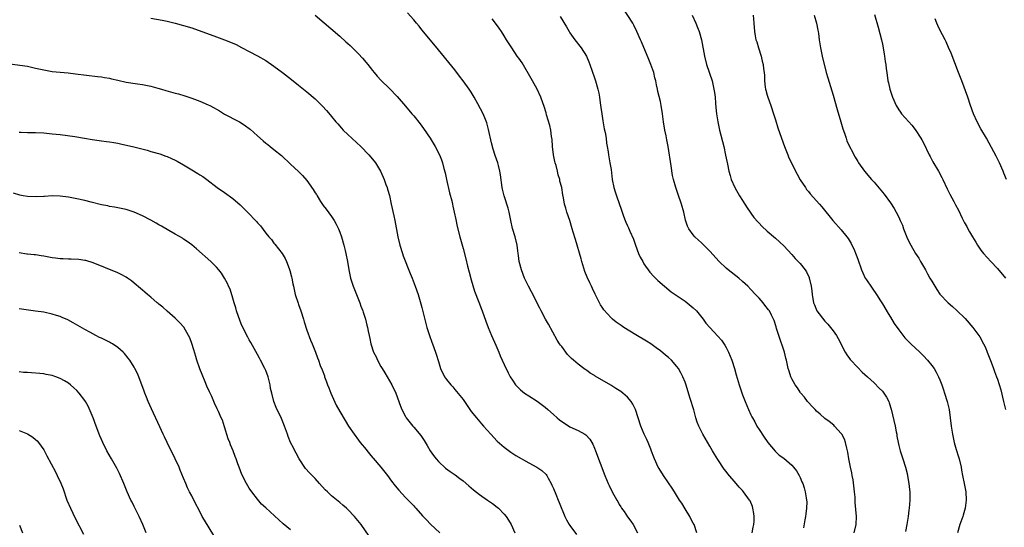
# Model space of a CAD drawing. Units: inches. Extents: x 2559000 to 2562000, y 1554000 to 1557000.
# Drawn here: x 2561179 to 2561419, y 1556098 to 1556222 of the extents above; entities that cross this region are included whole.
import ezdxf

# ---------------------------------------------------------------- set-up
doc = ezdxf.new("R2010")
doc.units = ezdxf.units.IN
doc.header["$MEASUREMENT"] = 0
doc.layers.add('LD25591554_10ft', color=73, linetype='Continuous')

msp = doc.modelspace()

# ---------------------------------------------------------------- linework, layer by layer
at = {"layer": 'LD25591554_10ft'}
for points, elevation in [([(2561382.12, 1556097), (2561382.64, 1556099), (2561382.7, 1556101), (2561382.39, 1556104.39), (2561382.35, 1556105.65), (2561382.22, 1556107), (2561381.89, 1556109.89), (2561381.68, 1556111), (2561381.61, 1556111.61), (2561381.26, 1556113), (2561380.87, 1556115), (2561380.62, 1556116.62), (2561380.54, 1556117), (2561380.37, 1556117.63), (2561380.06, 1556119), (2561379.77, 1556119.77), (2561379.13, 1556121), (2561379, 1556121.18), (2561377.34, 1556123), (2561377.17, 1556123.17), (2561376.07, 1556124.07), (2561375, 1556124.85), (2561373.86, 1556125.86), (2561373, 1556126.59), (2561372.62, 1556127), (2561371.87, 1556127.87), (2561371, 1556128.74), (2561370.79, 1556129), (2561370.03, 1556130.04), (2561369.18, 1556131), (2561369.11, 1556131.11), (2561369, 1556131.24), (2561368.33, 1556132.33), (2561367.82, 1556133), (2561367, 1556134.48), (2561366.73, 1556135), (2561366.34, 1556136.34), (2561366.1, 1556137), (2561365.67, 1556139), (2561365.51, 1556139.51), (2561365.17, 1556141), (2561363.84, 1556145), (2561363.29, 1556146.71), (2561363.16, 1556147.16), (2561362.66, 1556148.66), (2561362.52, 1556149), (2561362, 1556150), (2561361.51, 1556151), (2561361.31, 1556151.31), (2561360.44, 1556152.44), (2561359.97, 1556153), (2561359, 1556154.09), (2561358.14, 1556155), (2561357, 1556156.24), (2561356.27, 1556157), (2561355, 1556158.19), (2561354.05, 1556159), (2561351.48, 1556161), (2561351, 1556161.41), (2561349.3, 1556163), (2561347, 1556165.58), (2561345, 1556167.56), (2561344.24, 1556168.24), (2561343.42, 1556169), (2561343, 1556169.51), (2561341.93, 1556171), (2561341.62, 1556171.62), (2561341.11, 1556173.11), (2561340.69, 1556175), (2561340.18, 1556177), (2561339.34, 1556179.34), (2561338.73, 1556181), (2561338.19, 1556183), (2561337.99, 1556183.99), (2561337.66, 1556186.34), (2561336.91, 1556191), (2561336.61, 1556192.61), (2561336.39, 1556193.61), (2561336.11, 1556195), (2561335.78, 1556197), (2561335.54, 1556199), (2561335.21, 1556201), (2561335, 1556201.94), (2561334.4, 1556204.4), (2561334.28, 1556205), (2561334.03, 1556206.03), (2561333.86, 1556207), (2561333.68, 1556207.68), (2561333.38, 1556209), (2561332.71, 1556211), (2561332.21, 1556212.21), (2561330.44, 1556216.44), (2561330.17, 1556217), (2561329.29, 1556219), (2561328.54, 1556220.54), (2561328.3, 1556221), (2561325.74, 1556225)], 7450), ([(2561211, 1556222.24), (2561213.77, 1556221.77), (2561215, 1556221.52), (2561217, 1556221.06), (2561219, 1556220.49), (2561221, 1556219.85), (2561227, 1556217.73), (2561229, 1556216.99), (2561230.42, 1556216.42), (2561231.8, 1556215.8), (2561233.13, 1556215.13), (2561235, 1556214.16), (2561237, 1556213.09), (2561239, 1556211.91), (2561241, 1556210.55), (2561243.08, 1556209), (2561245.3, 1556207.3), (2561247, 1556205.97), (2561249, 1556204.32), (2561251, 1556202.58), (2561252.81, 1556200.81), (2561253.76, 1556199.76), (2561254.7, 1556198.7), (2561255, 1556198.34), (2561256.07, 1556197), (2561256.5, 1556196.5), (2561257.44, 1556195.44), (2561257.86, 1556195), (2561259, 1556193.91), (2561262.12, 1556191), (2561264.09, 1556189), (2561265.41, 1556187.41), (2561265.71, 1556187), (2561266.91, 1556185), (2561267.57, 1556183.57), (2561267.8, 1556183), (2561268.23, 1556181.77), (2561268.52, 1556181), (2561268.64, 1556180.64), (2561269.08, 1556179.08), (2561269.54, 1556177), (2561270.14, 1556174.14), (2561270.37, 1556173), (2561271.1, 1556169), (2561271.59, 1556167), (2561272.23, 1556165), (2561272.43, 1556164.43), (2561274.12, 1556160.12), (2561274.59, 1556159), (2561275.37, 1556157), (2561276.07, 1556155), (2561276.75, 1556152.75), (2561277, 1556151.8), (2561277.92, 1556147.92), (2561278.16, 1556147), (2561278.72, 1556145.28), (2561278.8, 1556145), (2561279.4, 1556143.4), (2561279.58, 1556143), (2561280.33, 1556141), (2561280.49, 1556140.49), (2561281, 1556138.7), (2561281.55, 1556137), (2561282.5, 1556135), (2561283, 1556134.28), (2561284.02, 1556133), (2561284.51, 1556132.51), (2561285, 1556131.92), (2561285.44, 1556131.44), (2561287, 1556129.46), (2561288.68, 1556127), (2561289, 1556126.57), (2561290.26, 1556125), (2561291.52, 1556123.52), (2561291.99, 1556123), (2561293.74, 1556121), (2561295.33, 1556119.33), (2561297, 1556117.84), (2561298.65, 1556116.65), (2561299.85, 1556115.85), (2561303, 1556114.02), (2561304.96, 1556112.96), (2561306.17, 1556112.17), (2561307.2, 1556111.2), (2561307.34, 1556111), (2561307.72, 1556110.28), (2561308.46, 1556109), (2561308.63, 1556108.63), (2561309, 1556107.78), (2561309.55, 1556106.45), (2561310.14, 1556105), (2561310.37, 1556104.37), (2561311.76, 1556101), (2561312.17, 1556100.17), (2561312.84, 1556099), (2561313, 1556098.76), (2561314.6, 1556096.6)], 7400), ([(2561251, 1556222.98), (2561257, 1556217.84), (2561258.51, 1556216.51), (2561259, 1556216.04), (2561259.55, 1556215.55), (2561261.58, 1556213.58), (2561262.54, 1556212.54), (2561263.85, 1556211), (2561265, 1556209.48), (2561265.4, 1556209), (2561266.1, 1556208.1), (2561267.07, 1556207.07), (2561269, 1556205.23), (2561271, 1556203.19), (2561273, 1556200.86), (2561274.53, 1556199), (2561275, 1556198.45), (2561276.54, 1556196.54), (2561277.39, 1556195.39), (2561278.99, 1556193), (2561280.23, 1556191), (2561281.25, 1556189), (2561281.76, 1556187.76), (2561281.99, 1556187), (2561282.32, 1556185.68), (2561282.62, 1556184.62), (2561282.97, 1556183), (2561283.71, 1556179.71), (2561284.23, 1556177.77), (2561284.41, 1556177), (2561284.5, 1556176.5), (2561284.85, 1556175), (2561285.21, 1556173.21), (2561285.57, 1556171.57), (2561286.24, 1556169), (2561287, 1556166.22), (2561287.66, 1556163.66), (2561288.07, 1556161.93), (2561288.45, 1556160.45), (2561289, 1556158.6), (2561289.78, 1556155.78), (2561290.87, 1556153.13), (2561291.45, 1556151.45), (2561291.65, 1556151), (2561292.51, 1556148.51), (2561293.09, 1556147), (2561293.94, 1556145), (2561295, 1556142.68), (2561295.7, 1556141), (2561296.06, 1556140.06), (2561296.54, 1556139), (2561297, 1556137.93), (2561297.96, 1556135.96), (2561298.47, 1556135), (2561299, 1556134.14), (2561299.79, 1556133), (2561300.37, 1556132.37), (2561301, 1556131.78), (2561301.42, 1556131.42), (2561301.98, 1556131), (2561303, 1556130.31), (2561305, 1556129.02), (2561307, 1556127.55), (2561307.59, 1556127), (2561309, 1556125.8), (2561309.87, 1556125), (2561310.48, 1556124.48), (2561311, 1556124.1), (2561311.66, 1556123.66), (2561313, 1556122.83), (2561315, 1556121.88), (2561316.59, 1556121), (2561316.84, 1556120.84), (2561317.81, 1556119.81), (2561318.57, 1556118.57), (2561319, 1556117.59), (2561319.25, 1556117), (2561321.5, 1556111), (2561322.31, 1556109), (2561322.52, 1556108.52), (2561323.28, 1556107), (2561324.38, 1556105), (2561324.62, 1556104.62), (2561325, 1556103.94), (2561325.37, 1556103.37), (2561325.58, 1556103), (2561326.17, 1556102.17), (2561327, 1556100.9), (2561327.85, 1556099.85), (2561328.41, 1556099), (2561329.41, 1556097)], 7410), ([(2561343.84, 1556097), (2561343.24, 1556099), (2561343, 1556099.4), (2561342.44, 1556100.44), (2561342.17, 1556101), (2561341, 1556102.89), (2561340.22, 1556104.22), (2561339.68, 1556105), (2561338.44, 1556107), (2561337.9, 1556107.9), (2561337, 1556109.14), (2561335.74, 1556111), (2561334.67, 1556112.67), (2561334.49, 1556113), (2561333.58, 1556115), (2561333.44, 1556115.44), (2561332.88, 1556116.88), (2561332.67, 1556117.33), (2561332, 1556119), (2561331.73, 1556119.73), (2561331.05, 1556121), (2561330.21, 1556123), (2561329.56, 1556125), (2561328.94, 1556127), (2561328.33, 1556128.33), (2561327.91, 1556129), (2561327, 1556130.01), (2561325.86, 1556131), (2561325.37, 1556131.37), (2561324.17, 1556132.17), (2561322.93, 1556132.93), (2561319.16, 1556135.16), (2561319, 1556135.27), (2561317.9, 1556135.9), (2561317, 1556136.55), (2561316.73, 1556136.73), (2561316.38, 1556137), (2561315, 1556138.01), (2561313.9, 1556139), (2561313.41, 1556139.41), (2561312.42, 1556140.42), (2561311, 1556142.32), (2561310.69, 1556142.69), (2561310.5, 1556143), (2561309.89, 1556143.89), (2561307.77, 1556147.77), (2561307.06, 1556149), (2561306, 1556151), (2561305.69, 1556151.69), (2561303.67, 1556155.67), (2561302.94, 1556157), (2561302.3, 1556158.3), (2561301.97, 1556159), (2561301.18, 1556161), (2561300.68, 1556163), (2561300.47, 1556164.47), (2561300.43, 1556165), (2561300.36, 1556165.64), (2561300.14, 1556167), (2561299.64, 1556169), (2561299.05, 1556171.05), (2561298.66, 1556173), (2561298.24, 1556175), (2561297.98, 1556175.98), (2561296.96, 1556179), (2561296.61, 1556180.61), (2561296.51, 1556181), (2561296.11, 1556184.11), (2561295.98, 1556185), (2561295.6, 1556186.4), (2561295.45, 1556187), (2561294.81, 1556188.81), (2561294.34, 1556190.34), (2561293.93, 1556191.93), (2561293.17, 1556195.17), (2561292.76, 1556196.76), (2561292.43, 1556197.57), (2561291.89, 1556199), (2561290.58, 1556201.42), (2561289.69, 1556203), (2561289, 1556204.21), (2561288.5, 1556205), (2561287.05, 1556207), (2561286.13, 1556208.13), (2561285, 1556209.64), (2561281, 1556214.51), (2561279.91, 1556215.91), (2561277, 1556219.4), (2561276.29, 1556220.29), (2561275.66, 1556221), (2561275, 1556221.81), (2561273.52, 1556223.52)], 7420), ([(2561357.37, 1556097), (2561357.57, 1556098.43), (2561357.73, 1556099), (2561357.81, 1556099.81), (2561357.81, 1556101), (2561357.74, 1556101.74), (2561357.51, 1556103), (2561357.39, 1556103.39), (2561356.82, 1556104.82), (2561356.72, 1556105), (2561355.26, 1556107), (2561355, 1556107.3), (2561354.15, 1556108.15), (2561353.46, 1556109), (2561351.38, 1556111.38), (2561351, 1556111.95), (2561350.53, 1556112.53), (2561349, 1556114.85), (2561348.16, 1556116.16), (2561347.68, 1556117), (2561347, 1556118.12), (2561345.34, 1556121), (2561344.34, 1556123), (2561343.97, 1556123.97), (2561343.62, 1556125), (2561343.1, 1556126.9), (2561342.27, 1556129.73), (2561341.18, 1556133.18), (2561341, 1556133.68), (2561340.49, 1556135), (2561339.98, 1556135.98), (2561339.4, 1556137), (2561339, 1556137.52), (2561337.68, 1556139), (2561337, 1556139.65), (2561336.25, 1556140.25), (2561335, 1556141.3), (2561334.01, 1556142.01), (2561333, 1556142.77), (2561332.66, 1556143), (2561331.64, 1556143.64), (2561329, 1556145.21), (2561326.09, 1556147), (2561325.44, 1556147.44), (2561325, 1556147.77), (2561324.27, 1556148.27), (2561323.37, 1556149), (2561323, 1556149.34), (2561321.24, 1556151.25), (2561321, 1556151.66), (2561320.46, 1556152.46), (2561320.17, 1556153), (2561319.38, 1556154.62), (2561319.12, 1556155.12), (2561318.46, 1556156.46), (2561318.22, 1556157), (2561317.81, 1556157.81), (2561317.2, 1556159.2), (2561316.62, 1556160.62), (2561315.87, 1556163), (2561315.7, 1556163.7), (2561314.36, 1556168.36), (2561313.8, 1556170.2), (2561313.58, 1556171), (2561312.97, 1556172.97), (2561312.27, 1556175), (2561311.97, 1556175.97), (2561311.71, 1556177), (2561311.44, 1556178.56), (2561311.29, 1556179.29), (2561311.02, 1556181), (2561310.58, 1556182.58), (2561310.51, 1556183), (2561310.11, 1556184.11), (2561309.95, 1556185), (2561309.64, 1556186.36), (2561309.42, 1556187), (2561309.34, 1556187.34), (2561309.01, 1556189), (2561308.76, 1556191), (2561308.68, 1556192.68), (2561308.53, 1556193.47), (2561308.34, 1556195), (2561308.11, 1556196.11), (2561307.32, 1556198.68), (2561307.19, 1556199.19), (2561306.71, 1556200.71), (2561306.39, 1556201.61), (2561305.92, 1556203), (2561305.03, 1556205), (2561303.87, 1556207), (2561303.53, 1556207.53), (2561301.34, 1556211.34), (2561300.54, 1556212.54), (2561300.2, 1556213), (2561298.83, 1556215), (2561297.56, 1556217), (2561297, 1556217.94), (2561296.33, 1556219), (2561295.79, 1556219.79), (2561294.9, 1556221), (2561294.04, 1556222.04)], 7430), ([(2561310.64, 1556222.64), (2561312.15, 1556220.15), (2561312.79, 1556219), (2561313, 1556218.65), (2561314.16, 1556217), (2561315.73, 1556215), (2561317.02, 1556213), (2561317.62, 1556211.62), (2561317.86, 1556211), (2561319, 1556207.74), (2561319.24, 1556207), (2561319.77, 1556205), (2561319.99, 1556203.99), (2561320.16, 1556203), (2561320.33, 1556201.67), (2561320.51, 1556200.51), (2561320.72, 1556199), (2561321, 1556197.29), (2561321.35, 1556195.35), (2561321.56, 1556194.44), (2561321.78, 1556193), (2561321.86, 1556191.86), (2561322.07, 1556191), (2561322.31, 1556189.69), (2561322.35, 1556189), (2561322.48, 1556188.48), (2561322.74, 1556187), (2561323, 1556185.41), (2561323.26, 1556183), (2561323.65, 1556181), (2561324, 1556180), (2561324.32, 1556179), (2561325.53, 1556175.53), (2561325.67, 1556175), (2561326.07, 1556174.07), (2561326.45, 1556173), (2561326.63, 1556172.63), (2561327, 1556171.74), (2561327.24, 1556171.24), (2561327.58, 1556170.42), (2561328.44, 1556168.44), (2561328.93, 1556167), (2561329.7, 1556165), (2561330.11, 1556164.1), (2561330.7, 1556163), (2561331, 1556162.49), (2561332.47, 1556160.47), (2561333.41, 1556159.41), (2561333.84, 1556159), (2561334.41, 1556158.41), (2561336.03, 1556157), (2561337.66, 1556155.66), (2561341, 1556153.38), (2561341.5, 1556153), (2561343, 1556151.78), (2561343.81, 1556151), (2561345.43, 1556149), (2561346.05, 1556148.05), (2561347, 1556146.96), (2561349, 1556144.85), (2561349.86, 1556143.86), (2561350.69, 1556142.69), (2561351, 1556142.14), (2561351.58, 1556141), (2561352.01, 1556140), (2561352.37, 1556139), (2561353, 1556137), (2561353.42, 1556135.42), (2561354.16, 1556133), (2561355, 1556130.57), (2561355.59, 1556129), (2561356.02, 1556128.02), (2561356.41, 1556127), (2561357, 1556125.75), (2561357.27, 1556125.27), (2561357.38, 1556125), (2561358.02, 1556124.02), (2561358.5, 1556123), (2561359, 1556122.14), (2561360.28, 1556120.28), (2561361, 1556119.2), (2561361.16, 1556119), (2561362.92, 1556116.92), (2561363.91, 1556115.91), (2561365, 1556115.14), (2561367, 1556113.45), (2561367.4, 1556113), (2561368.09, 1556112.09), (2561368.74, 1556111), (2561369, 1556110.48), (2561369.45, 1556109.45), (2561369.63, 1556109), (2561369.97, 1556107.97), (2561370.25, 1556107), (2561370.46, 1556105.54), (2561370.57, 1556105), (2561370.59, 1556104.59), (2561370.57, 1556103), (2561370.38, 1556101.62), (2561370.33, 1556101), (2561370.16, 1556100.16), (2561369.81, 1556098.19)], 7440), ([(2561342.72, 1556223), (2561343.62, 1556221), (2561344, 1556220), (2561344.43, 1556219), (2561345.01, 1556217), (2561345.74, 1556213), (2561346.26, 1556211), (2561347.57, 1556207), (2561348.04, 1556205), (2561348.13, 1556204.13), (2561348.3, 1556203), (2561348.43, 1556201.57), (2561348.47, 1556200.47), (2561348.64, 1556199), (2561348.97, 1556197), (2561349.39, 1556195), (2561350.4, 1556191), (2561350.87, 1556188.87), (2561351.31, 1556186.69), (2561351.68, 1556185), (2561351.95, 1556183.95), (2561352.24, 1556183), (2561353.08, 1556181), (2561354.25, 1556179), (2561355, 1556177.87), (2561356.08, 1556176.08), (2561357.74, 1556173.74), (2561358.68, 1556172.68), (2561359, 1556172.38), (2561359.66, 1556171.66), (2561361, 1556170.44), (2561363, 1556168.68), (2561365, 1556166.88), (2561367, 1556164.74), (2561367.8, 1556163.8), (2561368.56, 1556163), (2561369, 1556162.52), (2561370.2, 1556161), (2561370.53, 1556160.53), (2561371.17, 1556159.17), (2561371.21, 1556159), (2561371.24, 1556158.76), (2561371.66, 1556157), (2561371.86, 1556155.86), (2561371.92, 1556155), (2561372.28, 1556153), (2561372.46, 1556152.46), (2561373.03, 1556151.03), (2561375, 1556148.52), (2561375.77, 1556147.77), (2561376.4, 1556147), (2561377, 1556146.17), (2561377.81, 1556145), (2561378.26, 1556144.26), (2561379.95, 1556141), (2561380.34, 1556140.34), (2561381, 1556139.45), (2561381.18, 1556139.18), (2561383, 1556137.22), (2561384.13, 1556136.13), (2561385.42, 1556135), (2561387, 1556133.52), (2561388.25, 1556132.25), (2561389, 1556131.47), (2561389.22, 1556131.22), (2561390.03, 1556130.03), (2561390.54, 1556129), (2561390.68, 1556128.68), (2561391.14, 1556127.14), (2561392.1, 1556123), (2561392.38, 1556121.62), (2561392.49, 1556121), (2561392.55, 1556120.55), (2561392.84, 1556119), (2561393, 1556118.28), (2561393.36, 1556117), (2561394.02, 1556115), (2561394.61, 1556113), (2561395, 1556111.42), (2561395.11, 1556110.89), (2561395.43, 1556109), (2561395.57, 1556107.57), (2561395.66, 1556107), (2561395.7, 1556106.3), (2561395.72, 1556105), (2561395.56, 1556103), (2561395.48, 1556102.52), (2561395.29, 1556101), (2561394.99, 1556099), (2561394.67, 1556097.33)], 7460), ([(2561357.6, 1556223), (2561357.77, 1556221), (2561357.88, 1556219), (2561358.05, 1556217.95), (2561358.24, 1556217), (2561358.44, 1556216.44), (2561358.84, 1556215), (2561359.49, 1556213), (2561359.8, 1556211.8), (2561359.97, 1556211), (2561360.09, 1556209.91), (2561360.23, 1556209), (2561360.3, 1556208.3), (2561360.35, 1556207), (2561360.53, 1556205.47), (2561360.6, 1556205), (2561360.68, 1556204.68), (2561361, 1556203.5), (2561361.16, 1556203), (2561361.89, 1556201), (2561362.54, 1556199), (2561363, 1556197.48), (2561363.59, 1556195.59), (2561364.46, 1556193), (2561365.19, 1556191), (2561365.98, 1556189), (2561366.29, 1556188.29), (2561366.88, 1556187), (2561367.85, 1556185), (2561368.24, 1556184.24), (2561369, 1556182.94), (2561370.27, 1556181), (2561370.57, 1556180.57), (2561371, 1556180.08), (2561371.48, 1556179.48), (2561373.74, 1556177), (2561374.32, 1556176.32), (2561376.93, 1556173), (2561379, 1556170.7), (2561380.4, 1556169), (2561380.66, 1556168.66), (2561381.42, 1556167.42), (2561381.61, 1556167), (2561382.08, 1556166.08), (2561382.63, 1556164.63), (2561383, 1556163.56), (2561383.93, 1556161), (2561384.25, 1556160.25), (2561384.86, 1556159), (2561385, 1556158.78), (2561386.52, 1556156.52), (2561387.55, 1556155), (2561388.54, 1556153.46), (2561389, 1556152.74), (2561390.41, 1556150.41), (2561391, 1556149.5), (2561391.91, 1556147.91), (2561393, 1556146.4), (2561394.45, 1556144.45), (2561395, 1556143.93), (2561395.45, 1556143.45), (2561395.96, 1556143), (2561398.12, 1556141), (2561399, 1556140.1), (2561399.98, 1556139), (2561401, 1556137.76), (2561401.57, 1556137), (2561402.11, 1556136.11), (2561402.7, 1556135), (2561403, 1556134.25), (2561403.47, 1556133), (2561403.84, 1556131.84), (2561404.15, 1556131), (2561404.78, 1556129), (2561405.23, 1556127), (2561405.52, 1556125), (2561405.75, 1556123), (2561406.03, 1556121), (2561406.47, 1556119), (2561407, 1556117.3), (2561407.51, 1556115.51), (2561407.67, 1556115), (2561408.14, 1556113), (2561408.29, 1556112.28), (2561408.52, 1556111), (2561408.93, 1556109), (2561409.3, 1556107), (2561409.43, 1556105), (2561409.18, 1556103), (2561408.66, 1556101.34), (2561408.57, 1556101), (2561408.34, 1556100.34), (2561407.84, 1556099), (2561407.25, 1556097)], 7470), ([(2561372.44, 1556223), (2561373, 1556221), (2561373.32, 1556219.32), (2561373.39, 1556219), (2561373.46, 1556218.54), (2561373.65, 1556217), (2561373.94, 1556215), (2561374.37, 1556213), (2561375.35, 1556209), (2561375.7, 1556207.7), (2561377, 1556203.51), (2561377.99, 1556199.99), (2561378.91, 1556197), (2561379.35, 1556195.35), (2561379.78, 1556194.22), (2561380.16, 1556193), (2561380.4, 1556192.4), (2561381.03, 1556191), (2561381.71, 1556189.71), (2561382.07, 1556189), (2561382.42, 1556188.42), (2561383, 1556187.33), (2561383.19, 1556187), (2561384.65, 1556185), (2561386.4, 1556183), (2561387, 1556182.35), (2561389.44, 1556179.44), (2561391, 1556177.31), (2561391.91, 1556175.91), (2561392.39, 1556175), (2561393, 1556173.79), (2561393.37, 1556173), (2561393.87, 1556171.87), (2561394.18, 1556171), (2561394.96, 1556168.96), (2561395.6, 1556167.6), (2561395.92, 1556167), (2561397.1, 1556165), (2561397.84, 1556163.84), (2561398.29, 1556163), (2561399.46, 1556161), (2561400.01, 1556160.01), (2561400.59, 1556159), (2561401, 1556158.25), (2561401.73, 1556157), (2561402.22, 1556156.22), (2561403, 1556155.06), (2561404.98, 1556152.98), (2561406.07, 1556152.07), (2561407.14, 1556151.14), (2561409.13, 1556149.13), (2561411, 1556146.95), (2561412.69, 1556144.69), (2561413.65, 1556143), (2561414.08, 1556142.08), (2561414.54, 1556141), (2561415.5, 1556138.5), (2561416.05, 1556137), (2561416.29, 1556136.29), (2561416.78, 1556135), (2561417, 1556134.37), (2561417.79, 1556131.79), (2561418.51, 1556129), (2561418.96, 1556127)], 7480), ([(2561387.12, 1556223.12), (2561388.02, 1556220.02), (2561388.76, 1556217), (2561389, 1556215.92), (2561389.19, 1556215), (2561389.46, 1556213.46), (2561389.56, 1556213), (2561389.7, 1556211.7), (2561389.85, 1556211), (2561389.91, 1556209.91), (2561390.06, 1556209), (2561390.35, 1556207), (2561390.49, 1556206.49), (2561390.79, 1556205), (2561391.47, 1556203), (2561392.39, 1556201), (2561393, 1556199.92), (2561393.38, 1556199.38), (2561393.68, 1556199), (2561395.43, 1556197), (2561396.19, 1556196.19), (2561397, 1556195.18), (2561398.4, 1556193), (2561398.62, 1556192.62), (2561399, 1556191.89), (2561400.39, 1556189), (2561400.6, 1556188.6), (2561401.3, 1556187.3), (2561402.65, 1556185), (2561403.45, 1556183.45), (2561403.69, 1556183), (2561404.74, 1556180.74), (2561405.4, 1556179.4), (2561406.36, 1556177.64), (2561406.82, 1556176.82), (2561407.5, 1556175.5), (2561408.4, 1556173.6), (2561409, 1556172.44), (2561409.52, 1556171.52), (2561409.79, 1556171), (2561410.24, 1556170.24), (2561410.9, 1556169), (2561411.71, 1556167.71), (2561412.14, 1556167), (2561413, 1556165.81), (2561413.63, 1556165), (2561415.43, 1556163), (2561417, 1556161.32), (2561418.99, 1556159)], 7490), ([(2561419.22, 1556183), (2561418.54, 1556184.54), (2561418.37, 1556185), (2561417.5, 1556187), (2561416.68, 1556188.68), (2561415, 1556191.86), (2561414.37, 1556193), (2561413, 1556195.35), (2561412.09, 1556197), (2561411.18, 1556199), (2561410.46, 1556201), (2561409.77, 1556203), (2561408.31, 1556207), (2561407.55, 1556209), (2561405.71, 1556213.71), (2561405.13, 1556215.13), (2561404.51, 1556216.51), (2561404.27, 1556217), (2561403, 1556219.37), (2561402.47, 1556220.47), (2561402.25, 1556221), (2561401.89, 1556222.11)], 7500), ([(2561175, 1556211.37), (2561179.19, 1556210.81), (2561181, 1556210.53), (2561183, 1556210.11), (2561185, 1556209.64), (2561187, 1556209.27), (2561189, 1556209.06), (2561190.91, 1556208.91), (2561192.73, 1556208.73), (2561198.03, 1556208.03), (2561199, 1556207.94), (2561199.79, 1556207.79), (2561201, 1556207.63), (2561201.5, 1556207.5), (2561203, 1556207.16), (2561205, 1556206.68), (2561207.76, 1556206.24), (2561209, 1556206.09), (2561211, 1556205.7), (2561212.76, 1556205.24), (2561213.63, 1556205), (2561214.67, 1556204.67), (2561217, 1556204.01), (2561217.8, 1556203.8), (2561219.32, 1556203.32), (2561221, 1556202.75), (2561223, 1556202.02), (2561225, 1556201.18), (2561225.38, 1556201), (2561226.46, 1556200.46), (2561227, 1556200.11), (2561227.71, 1556199.71), (2561229, 1556198.88), (2561230.23, 1556198.23), (2561231, 1556197.86), (2561232.58, 1556197), (2561233, 1556196.8), (2561234.08, 1556196.08), (2561235, 1556195.37), (2561235.21, 1556195.21), (2561237, 1556193.58), (2561238.39, 1556192.39), (2561239, 1556191.84), (2561239.49, 1556191.49), (2561240.11, 1556191), (2561241, 1556190.29), (2561242.79, 1556188.79), (2561245, 1556186.75), (2561246.94, 1556184.94), (2561247.96, 1556183.96), (2561249, 1556182.72), (2561250.54, 1556180.54), (2561251, 1556179.77), (2561251.31, 1556179.31), (2561251.49, 1556179), (2561252.33, 1556177.67), (2561253, 1556176.65), (2561253.73, 1556175.73), (2561255, 1556174), (2561255.65, 1556173), (2561256.14, 1556172.14), (2561256.68, 1556171), (2561257, 1556170.15), (2561257.39, 1556169), (2561257.96, 1556167), (2561258.31, 1556165.69), (2561258.48, 1556165), (2561258.88, 1556163), (2561259.19, 1556161), (2561259.61, 1556159), (2561260.24, 1556157), (2561261.04, 1556155), (2561261.87, 1556153), (2561262.15, 1556152.15), (2561262.61, 1556151), (2561262.69, 1556150.69), (2561263.24, 1556149), (2561263.56, 1556147.56), (2561263.74, 1556147), (2561263.94, 1556146.06), (2561264.12, 1556145), (2561264.28, 1556144.28), (2561264.55, 1556143), (2561265.23, 1556141), (2561265.84, 1556139.84), (2561266.18, 1556139), (2561267, 1556137.49), (2561267.28, 1556137), (2561267.97, 1556135.97), (2561268.56, 1556135), (2561269.7, 1556133), (2561270.62, 1556131), (2561271.8, 1556127.8), (2561272.13, 1556127), (2561273, 1556125.32), (2561273.18, 1556125), (2561274.77, 1556123), (2561275, 1556122.75), (2561276.7, 1556120.7), (2561277.5, 1556119.5), (2561278.25, 1556118.25), (2561279, 1556116.94), (2561279.8, 1556115.8), (2561280.44, 1556115), (2561281, 1556114.37), (2561282.76, 1556112.76), (2561283.9, 1556111.9), (2561285.09, 1556111.09), (2561286.24, 1556110.24), (2561287, 1556109.64), (2561288.44, 1556108.44), (2561289.51, 1556107.51), (2561291, 1556106.33), (2561292.94, 1556104.94), (2561294.12, 1556104.12), (2561295.27, 1556103.27), (2561295.59, 1556103), (2561297, 1556101.57), (2561297.46, 1556101), (2561298.06, 1556100.07), (2561298.67, 1556099), (2561299.63, 1556097)], 7390), ([(2561179, 1556194.47), (2561179.5, 1556194.5), (2561181, 1556194.43), (2561181.55, 1556194.45), (2561183, 1556194.42), (2561185, 1556194.3), (2561187, 1556194.13), (2561188, 1556194), (2561189, 1556193.91), (2561192.57, 1556193.43), (2561194.94, 1556193.06), (2561196.73, 1556192.73), (2561199, 1556192.39), (2561200.26, 1556192.26), (2561201, 1556192.13), (2561202.01, 1556192.01), (2561203, 1556191.8), (2561203.68, 1556191.68), (2561206.9, 1556190.9), (2561210.11, 1556190.11), (2561211, 1556189.83), (2561213.19, 1556189.19), (2561214.69, 1556188.69), (2561215, 1556188.56), (2561216.1, 1556188.1), (2561217, 1556187.66), (2561217.44, 1556187.44), (2561219, 1556186.53), (2561221, 1556185.33), (2561222.47, 1556184.47), (2561223, 1556184.12), (2561223.69, 1556183.69), (2561224.63, 1556183), (2561227.19, 1556181), (2561229, 1556179.81), (2561231, 1556178.37), (2561232.79, 1556176.79), (2561233.8, 1556175.8), (2561234.56, 1556175), (2561236.77, 1556172.77), (2561237, 1556172.47), (2561237.72, 1556171.72), (2561239, 1556169.95), (2561239.77, 1556169), (2561240.37, 1556168.37), (2561241, 1556167.5), (2561241.23, 1556167.23), (2561242.99, 1556164.99), (2561243.73, 1556163.73), (2561244.07, 1556163), (2561244.69, 1556161.31), (2561244.87, 1556160.87), (2561245.27, 1556159.27), (2561245.32, 1556159), (2561245.62, 1556157.62), (2561245.72, 1556157), (2561246.19, 1556155), (2561246.89, 1556152.89), (2561247, 1556152.59), (2561247.55, 1556151), (2561248.16, 1556149), (2561248.33, 1556148.33), (2561249, 1556146.31), (2561249.89, 1556143.89), (2561250.31, 1556143), (2561251.08, 1556141), (2561251.6, 1556139.6), (2561251.8, 1556139), (2561252.26, 1556137.74), (2561252.69, 1556136.69), (2561253.25, 1556135.25), (2561253.32, 1556135), (2561253.79, 1556133.79), (2561254.06, 1556133), (2561254.31, 1556132.31), (2561254.81, 1556131), (2561256.1, 1556128.1), (2561257, 1556126.5), (2561258.31, 1556124.31), (2561259.15, 1556123), (2561260.51, 1556121), (2561261.55, 1556119.55), (2561262, 1556119), (2561262.43, 1556118.43), (2561263, 1556117.74), (2561264.21, 1556116.21), (2561265, 1556115.33), (2561265.14, 1556115.14), (2561267.01, 1556113), (2561268.61, 1556111), (2561269.62, 1556109.62), (2561270.48, 1556108.48), (2561271.36, 1556107.36), (2561273, 1556105.59), (2561274.29, 1556104.29), (2561275, 1556103.55), (2561275.26, 1556103.26), (2561275.52, 1556103), (2561277.16, 1556101.16), (2561278.14, 1556100.14), (2561279.08, 1556099.08), (2561281.34, 1556097)], 7380), ([(2561264.18, 1556096.18), (2561262.19, 1556099), (2561261, 1556100.53), (2561260.61, 1556101), (2561259, 1556102.69), (2561258.67, 1556103), (2561257.78, 1556103.78), (2561257, 1556104.4), (2561255, 1556106.04), (2561253.98, 1556107), (2561253.49, 1556107.49), (2561252.07, 1556109), (2561251, 1556110.2), (2561249.61, 1556111.61), (2561248.66, 1556112.66), (2561247.12, 1556115), (2561246.39, 1556116.39), (2561246.04, 1556117), (2561245.72, 1556117.72), (2561245.05, 1556119), (2561244.49, 1556120.49), (2561244.27, 1556121), (2561243.56, 1556123), (2561243, 1556124.41), (2561242.83, 1556124.83), (2561241.51, 1556127.51), (2561240.96, 1556128.96), (2561240.44, 1556131), (2561240.17, 1556132.17), (2561240.05, 1556133), (2561239.56, 1556135), (2561239, 1556136.53), (2561238.79, 1556137), (2561237.72, 1556139), (2561237.48, 1556139.48), (2561237, 1556140.39), (2561235.36, 1556143.36), (2561235, 1556143.96), (2561234.63, 1556144.63), (2561233.39, 1556147), (2561233, 1556147.84), (2561232.35, 1556149.65), (2561231.92, 1556151), (2561231.75, 1556151.75), (2561231.32, 1556153), (2561231, 1556154.13), (2561230.3, 1556156.3), (2561229.97, 1556157), (2561229.69, 1556157.69), (2561228.98, 1556159), (2561228.22, 1556160.22), (2561227.59, 1556161), (2561227, 1556161.62), (2561225.6, 1556163), (2561222.14, 1556166.14), (2561221, 1556167.07), (2561219.91, 1556167.91), (2561219, 1556168.5), (2561218.71, 1556168.71), (2561217, 1556169.72), (2561215.4, 1556170.6), (2561213.62, 1556171.62), (2561213, 1556171.95), (2561212.34, 1556172.34), (2561211, 1556173.09), (2561209, 1556174.15), (2561207, 1556175.01), (2561205, 1556175.65), (2561203, 1556176.07), (2561202.22, 1556176.22), (2561201, 1556176.43), (2561200.54, 1556176.54), (2561199, 1556176.83), (2561196.56, 1556177.44), (2561195, 1556177.86), (2561193, 1556178.3), (2561191, 1556178.66), (2561189, 1556178.92), (2561187, 1556178.98), (2561185.15, 1556178.85), (2561185, 1556178.85), (2561183.27, 1556178.73), (2561181, 1556178.82), (2561180.02, 1556179), (2561179.19, 1556179.19), (2561177.65, 1556179.65)], 7370), ([(2561245, 1556097.72), (2561243.24, 1556099.24), (2561239, 1556103.06), (2561237.99, 1556103.99), (2561237, 1556105.17), (2561235.58, 1556107), (2561235, 1556107.9), (2561234.31, 1556109), (2561233.2, 1556111.2), (2561232.5, 1556113), (2561232.23, 1556113.77), (2561231.77, 1556115), (2561231.55, 1556115.55), (2561231.05, 1556117), (2561230.44, 1556118.44), (2561230.27, 1556119), (2561229.89, 1556119.89), (2561229, 1556122.77), (2561228.45, 1556124.45), (2561228.18, 1556125), (2561227.5, 1556126.5), (2561227.21, 1556127.21), (2561226.56, 1556128.56), (2561225.85, 1556130.15), (2561225.3, 1556131.3), (2561224.7, 1556132.7), (2561224.28, 1556133.72), (2561223.5, 1556135.5), (2561222.95, 1556136.95), (2561222.24, 1556139), (2561221.95, 1556139.95), (2561221.51, 1556141.51), (2561221.05, 1556143.05), (2561220.49, 1556144.49), (2561220.23, 1556145), (2561219.04, 1556147.04), (2561218.13, 1556148.13), (2561217, 1556149.25), (2561215, 1556150.96), (2561213.94, 1556151.94), (2561213, 1556152.66), (2561212.83, 1556152.83), (2561212.6, 1556153), (2561211, 1556154.36), (2561210.2, 1556155), (2561209.57, 1556155.57), (2561209, 1556156.03), (2561208.5, 1556156.5), (2561207, 1556157.73), (2561206.32, 1556158.32), (2561205.36, 1556159), (2561205, 1556159.23), (2561203.86, 1556159.86), (2561203, 1556160.27), (2561197, 1556162.72), (2561195.24, 1556163.24), (2561195, 1556163.29), (2561193.5, 1556163.5), (2561191.62, 1556163.62), (2561191, 1556163.61), (2561189.71, 1556163.71), (2561189, 1556163.72), (2561187.88, 1556163.88), (2561187, 1556163.96), (2561185, 1556164.33), (2561184.4, 1556164.41), (2561183, 1556164.64), (2561182.65, 1556164.65), (2561181, 1556164.84), (2561180.85, 1556164.85), (2561179, 1556165.1)], 7360), ([(2561226.35, 1556096.35), (2561224.06, 1556100.06), (2561223.53, 1556101), (2561222.68, 1556102.68), (2561222.02, 1556104.02), (2561221, 1556106), (2561220.46, 1556107), (2561219.99, 1556107.99), (2561219.53, 1556109), (2561219, 1556110.35), (2561218.21, 1556112.22), (2561217.9, 1556113), (2561216.97, 1556115), (2561215, 1556119), (2561214.39, 1556120.39), (2561214.07, 1556121), (2561213.21, 1556122.79), (2561211.18, 1556127.18), (2561210.42, 1556129), (2561210.02, 1556130.02), (2561209.61, 1556131), (2561209.45, 1556131.45), (2561208.09, 1556135), (2561207.77, 1556135.77), (2561207.17, 1556137), (2561207, 1556137.3), (2561205.94, 1556139), (2561205.55, 1556139.55), (2561204.65, 1556140.65), (2561204.31, 1556141), (2561203, 1556142.13), (2561201.7, 1556143), (2561201.26, 1556143.26), (2561201, 1556143.37), (2561199, 1556144.34), (2561198.54, 1556144.54), (2561197.63, 1556145), (2561196.16, 1556145.84), (2561195, 1556146.47), (2561192.13, 1556148.13), (2561190.81, 1556148.81), (2561189.44, 1556149.44), (2561189, 1556149.61), (2561188.12, 1556149.88), (2561187, 1556150.25), (2561185, 1556150.68), (2561182.98, 1556150.98), (2561179, 1556151.51)], 7350), ([(2561209.9, 1556097), (2561209.06, 1556099), (2561208.17, 1556101), (2561207, 1556103.45), (2561206.46, 1556104.47), (2561206.21, 1556105), (2561205.32, 1556107), (2561204.5, 1556109), (2561203.42, 1556111.42), (2561202.73, 1556112.73), (2561201.44, 1556115), (2561200.35, 1556117), (2561199.36, 1556119), (2561199, 1556119.76), (2561198.63, 1556120.63), (2561197.73, 1556123), (2561196.99, 1556124.99), (2561195.83, 1556127.83), (2561195.15, 1556129), (2561195, 1556129.22), (2561193.61, 1556131), (2561193, 1556131.63), (2561192.3, 1556132.3), (2561191.52, 1556133), (2561191, 1556133.4), (2561190.01, 1556134.01), (2561189, 1556134.58), (2561187.89, 1556135), (2561187, 1556135.31), (2561185.56, 1556135.56), (2561185, 1556135.68), (2561181, 1556135.99), (2561180.05, 1556136.05), (2561179, 1556136.18)], 7340), ([(2561179, 1556121.92), (2561181, 1556121.11), (2561182.32, 1556120.32), (2561183, 1556119.75), (2561183.39, 1556119.39), (2561183.7, 1556119), (2561185, 1556117.18), (2561185.77, 1556115.77), (2561187.82, 1556111.82), (2561188.22, 1556111), (2561189.12, 1556109.12), (2561189.68, 1556107.68), (2561190.64, 1556105), (2561191.46, 1556103), (2561192.6, 1556100.6), (2561194.67, 1556096.67)], 7330), ([(2561179.13, 1556098.87), (2561179.82, 1556097)], 7320)]:
    msp.add_lwpolyline(points, dxfattribs=dict(at, elevation=elevation))

doc.saveas('drawing.dxf')
